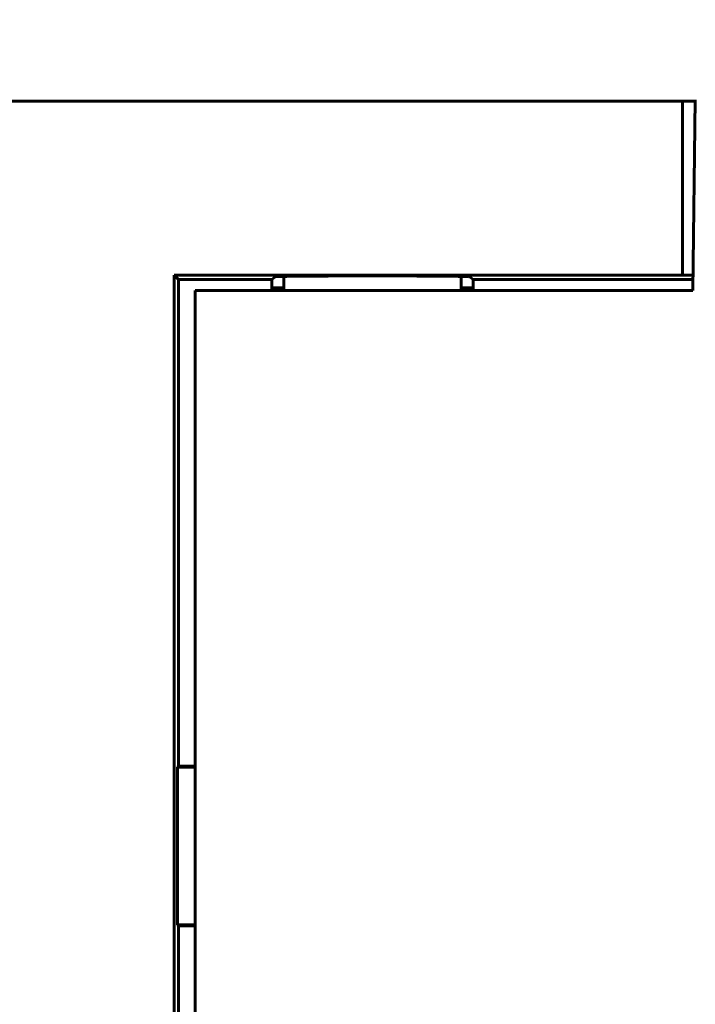
# Model space of a CAD drawing. Units: millimetres. Extents: x 0 to 627, y 0 to 420.
# Drawn here: x 146 to 154, y 278 to 289 of the extents above; entities that cross this region are included whole.
import ezdxf

# ---------------------------------------------------------------- set-up
doc = ezdxf.new("R2010")
doc.units = ezdxf.units.MM
doc.linetypes.add('K5LT_BASIC', pattern=[0])
doc.linetypes.add('K5LT_THIN', pattern=[0])
doc.layers.add('Системный слой', color=7, linetype='Continuous')
doc.styles.add('KDIMTEXTSTYLE', font='GOST_AU.SHX', dxfattribs={"width": 0.96, "oblique": 15, "height": 5})
doc.styles.add('KTEXTSTYLE', font='GOST_AU.SHX', dxfattribs={"width": 0.96, "height": 5})
doc.dimstyles.new('KDIMSTYLE (1.00)', dxfattribs={"dimtxt": 5, "dimasz": 1, "dimexe": 2, "dimexo": 0, "dimgap": 1, "dimtad": 1, "dimtxsty": 'KDIMTEXTSTYLE', "dimsah": 1, "dimcen": 0, "dimdle": 1, "dimadec": 0, "dimazin": 0, "dimtfac": 0.667, "dimtmove": 0, "dimatfit": 3, "dimfxl": 1, "dimtvp": 1, "dimtolj": 1, "dimtzin": 0, "dimarcsym": 0})

# ---------------------------------------------------------------- blocks, each defined once
blk = doc.blocks.new('U165')
at = {"layer": 'Системный слой', "color": 150, "linetype": 'K5LT_BASIC', "lineweight": 60, "true_color": 0x0080ff}
for p, q in [((149.171, 285.935), (149.035, 285.935)), ((151.308, 285.935), (151.171, 285.935))]:
    blk.add_line(p, q, dxfattribs=at)
blk = doc.blocks.new('D0')
at = {"layer": 'Системный слой'}
for points in [[(62.317, 310.39), (62.975, 305.39), (62.317, 305.89), (61.658, 305.39)], [(62.317, 220.69), (62.975, 225.69), (62.317, 225.19), (61.658, 225.69)]]:
    blk.add_hatch(color=7, dxfattribs=at).paths.add_polyline_path(points)
at = {"layer": 'Системный слой', "color": 7, "linetype": 'K5LT_THIN', "lineweight": 18}
for p, q in [((164.671, 310.39), (60.317, 310.39)), ((61.658, 305.39), (62.317, 310.39)), ((62.317, 310.39), (62.975, 305.39)), ((62.317, 220.69), (62.317, 310.39)), ((62.317, 305.89), (61.658, 305.39)), ((62.975, 305.39), (62.317, 305.89)), ((62.317, 220.69), (61.658, 225.69)), ((61.658, 225.69), (62.317, 225.19)), ((62.317, 225.19), (62.975, 225.69)), ((62.975, 225.69), (62.317, 220.69)), ((164.671, 220.69), (60.317, 220.69))]:
    blk.add_line(p, q, dxfattribs=at)
blk.add_wipeout([(61.317, 261.199), (56.322, 261.199), (56.322, 269.534), (61.317, 269.534)]).dxf.layer = 'Системный слой'
at = {"layer": 'Системный слой', "color": 7, "insert": (56.742, 261.199), "char_height": 3.5, "attachment_point": 1, "rotation": 90, "style": 'KTEXTSTYLE'}
blk.add_mtext('\\H3.5;\\W0.965;\\Q15;\\Q15;89,7', dxfattribs=at)
blk = doc.blocks.new('KDIMARROW_01')
at = {"layer": 'Системный слой'}
blk.add_hatch(color=0, dxfattribs=at).paths.add_polyline_path([(0, 0), (-5, 0.658), (-4.5, 0), (-5, -0.658)])
at = {"layer": 'Системный слой', "color": 0, "linetype": 'K5LT_THIN', "lineweight": 18}
for p, q in [((-4.5, 0), (-5, 0.658)), ((-5, 0.658), (0, 0)), ((0, 0), (-5, -0.658)), ((-5, -0.658), (-4.5, 0)), ((0, 0), (-1, 0))]:
    blk.add_line(p, q, dxfattribs=at)
blk = doc.blocks.new('D1')
at = {"layer": 'Системный слой'}
for points in [[(79.671, 325.757), (84.671, 325.099), (84.171, 325.757), (84.671, 326.416)], [(162.671, 325.099), (167.671, 325.757), (162.671, 326.416), (163.171, 325.757)]]:
    blk.add_hatch(color=7, dxfattribs=at).paths.add_polyline_path(points)
at = {"layer": 'Системный слой', "color": 7, "linetype": 'K5LT_THIN', "lineweight": 18}
for p, q in [((79.671, 220.69), (79.671, 327.757)), ((167.671, 220.69), (167.671, 327.757)), ((79.671, 325.757), (84.671, 326.416)), ((84.671, 326.416), (84.171, 325.757)), ((163.171, 325.757), (162.671, 326.416)), ((162.671, 326.416), (167.671, 325.757)), ((84.671, 325.099), (79.671, 325.757)), ((167.671, 325.757), (79.671, 325.757)), ((84.171, 325.757), (84.671, 325.099)), ((167.671, 325.757), (162.671, 325.099)), ((162.671, 325.099), (163.171, 325.757))]:
    blk.add_line(p, q, dxfattribs=at)
blk.add_wipeout([(120.812, 326.757), (120.812, 331.752), (126.302, 331.752), (126.302, 326.757)]).dxf.layer = 'Системный слой'
at = {"layer": 'Системный слой', "color": 7, "insert": (120.812, 331.332), "char_height": 3.5, "attachment_point": 1, "style": 'KTEXTSTYLE'}
blk.add_mtext('\\H3.5;\\W0.965;\\Q15;\\Q15;88', dxfattribs=at)

msp = doc.modelspace()

# ---------------------------------------------------------------- linework, layer by layer
at = {"layer": 'Системный слой', "color": 150, "linetype": 'K5LT_BASIC', "lineweight": 60, "true_color": 0x0080ff}
for p, q in [((93.671, 288.04), (153.671, 288.04)), ((153.671, 288.04), (153.814, 288.04)), ((153.671, 288.04), (153.671, 286.077)), ((153.814, 288.054), (153.787, 285.904)), ((147.935, 286.077), (147.935, 244.991)), ((147.935, 286.077), (147.984, 286.028)), ((153.671, 286.077), (147.935, 286.077)), ((147.984, 286.028), (147.984, 280.54)), ((149.035, 286.028), (147.984, 286.028)), ((149.035, 286.028), (149.073, 286.059)), ((149.035, 285.904), (149.035, 286.028)), ((149.171, 285.904), (149.171, 286.063)), ((151.171, 285.904), (151.171, 286.063)), ((151.27, 286.059), (151.308, 286.028)), ((151.308, 286.028), (151.308, 285.904)), ((153.789, 286.028), (151.308, 286.028)), ((153.79, 286.076), (153.671, 286.077)), ((148.171, 245.204), (148.171, 285.904)), ((150.171, 285.904), (148.171, 285.904)), ((153.787, 285.904), (150.171, 285.904)), ((147.971, 280.528), (147.984, 280.54)), ((147.984, 280.54), (148.171, 280.54)), ((147.971, 278.752), (147.971, 280.528)), ((147.971, 280.528), (148.171, 280.528)), ((147.984, 278.74), (147.971, 278.752)), ((148.171, 278.752), (147.971, 278.752)), ((148.171, 278.74), (147.984, 278.74)), ((147.984, 278.74), (147.984, 252.34))]:
    msp.add_line(p, q, dxfattribs=at)
msp.add_rational_spline([(149.073, 286.059), (149.095, 286.078), (151.248, 286.078), (151.27, 286.059)], [1, 0.340314522744, 0.340314522744, 1], degree=3, dxfattribs=at)

# ---------------------------------------------------------------- block references
at = {"layer": 'Системный слой'}
msp.add_blockref('U165', (0, 0), dxfattribs=at)

# ---------------------------------------------------------------- next in the draw order: dimensions: what is measured, and where the dimension line sits
at = {"layer": 'Системный слой', "color": 7}
dim = msp.add_linear_dim(base=(62.317, 220.69), p1=(164.671, 310.39), p2=(164.671, 220.69), angle=90, dimstyle='KDIMSTYLE (1.00)', override={"dimexo": 0, "dimpost": '\\H3.5;\\W0.965;\\Q15;<>', "dimblk1": 'KDIMARROW_01', "dimblk2": 'KDIMARROW_01', "dimse1": 0, "dimse2": 0, "dimclrt": 7, "dimtol": 1, "dimtp": 0, "dimtm": 0, "dimtdec": 5, "dimtolj": 1}, dxfattribs=at)
dim.commit()
dim.dimension.update_dxf_attribs({"geometry": 'D0', "text_midpoint": (62.317, 265.54), "dimtype": 160})

# ---------------------------------------------------------------- next in the draw order: dimensions: what is measured, and where the dimension line sits
dim = msp.add_linear_dim(base=(167.671, 325.757), p1=(79.671, 220.69), p2=(167.671, 220.69), dimstyle='KDIMSTYLE (1.00)', override={"dimexo": 0, "dimpost": '\\H3.5;\\W0.965;\\Q15;<>', "dimblk1": 'KDIMARROW_01', "dimblk2": 'KDIMARROW_01', "dimse1": 0, "dimse2": 0, "dimclrt": 7, "dimtol": 1, "dimtp": 0, "dimtm": 0, "dimtdec": 5, "dimtolj": 1}, dxfattribs=at)
dim.commit()
dim.dimension.update_dxf_attribs({"geometry": 'D1', "text_midpoint": (123.671, 325.757), "dimtype": 160})

doc.saveas('drawing.dxf')
